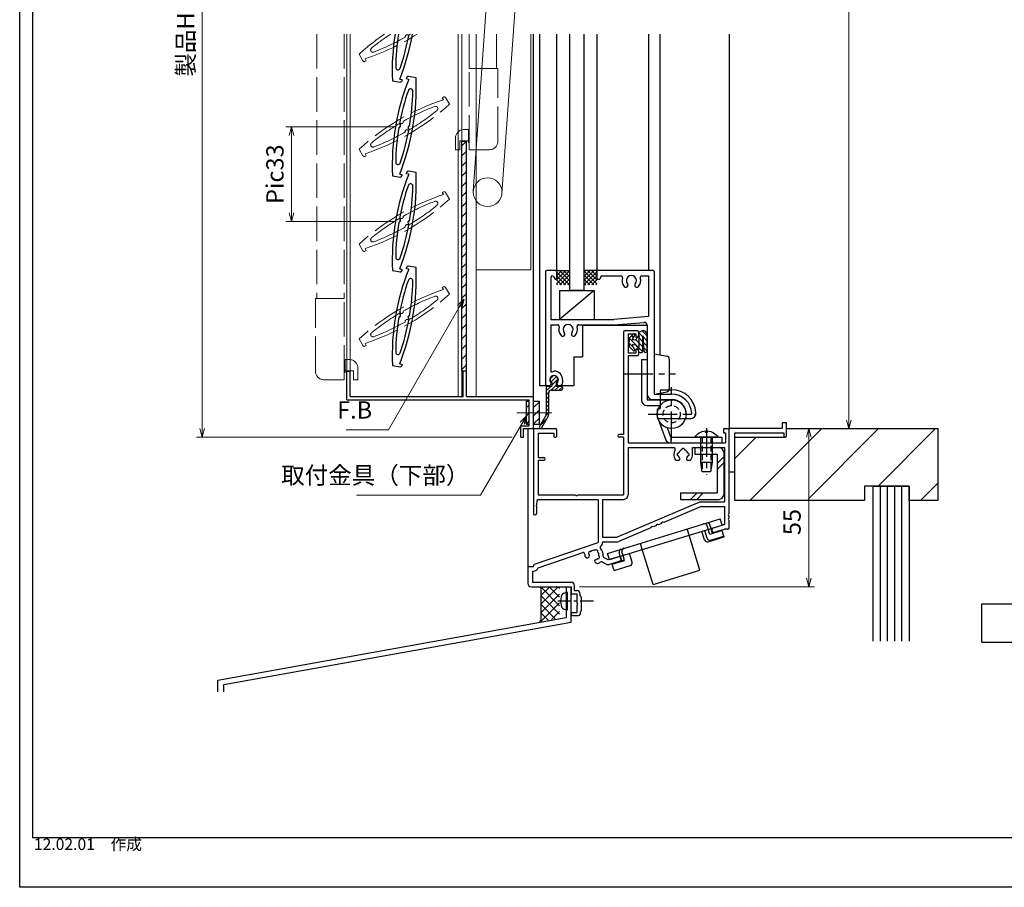
# Model space of a CAD drawing. Units: millimetres. Extents: x 26 to 839, y -5 to 567.
# Drawn here: x 36 to 378, y -5 to 296 of the extents above; entities that cross this region are included whole.
import ezdxf
from ezdxf.enums import TextEntityAlignment as Align

# ---------------------------------------------------------------- set-up
doc = ezdxf.new("R2010")
doc.units = ezdxf.units.MM
doc.header["$MEASUREMENT"] = 0
for name, pattern in [('ACAD_ISO02W100', [15, 12, -3]), ('ACAD_ISO04W100', [30, 24, -3, 0, -3]), ('CENTER', [2, 1.25, -0.25, 0.25, -0.25]), ('HIDDEN', [0.375, 0.25, -0.125])]:
    doc.linetypes.add(name, pattern=pattern)
doc.layers.get('0').update_dxf_attribs({"lineweight": 25})
doc.layers.get('Defpoints').update_dxf_attribs({"lineweight": 25})
for name, color, linetype, lineweight in [('003', 2, 'Continuous', 25), ('006', 4, 'ACAD_ISO04W100', 20), ('007', 4, 'ACAD_ISO02W100', 20), ('010', 4, 'Continuous', 20)]:
    doc.layers.add(name, color=color, linetype=linetype, lineweight=lineweight)
for name, color, linetype in [('_0-0_図枠', 7, 'Continuous'), ('D-BUHIN', 3, 'Continuous'), ('D-GLASS-SEAL', 3, 'Continuous'), ('D-MIKOMI', 3, 'Continuous'), ('GENTEN', 3, 'Continuous'), ('GLASS', 4, 'Continuous'), ('KATAZAI', 7, 'Continuous'), ('MIKOMI', 3, 'Continuous'), ('MIKOMI-AMI_N', 3, 'Continuous'), ('O-BUHIN-ANKER', 3, 'Continuous'), ('SNC02', 3, 'Continuous'), ('YSS_H11_K', 3, 'Continuous'), ('YSS_H19_K', 3, 'Continuous')]:
    doc.layers.add(name, color=color, linetype=linetype)
doc.styles.add('AT_VECTOR', font='romans.shx', dxfattribs={"bigfont": 'extfont.shx'})
doc.styles.add('DIM', font='romans.shx', dxfattribs={"width": 0.75, "bigfont": 'extfont.shx'})
doc.dimstyles.new('DIM', dxfattribs={"dimscale": 2, "dimtxt": 3, "dimasz": 1.5, "dimexe": 1, "dimexo": 1.5, "dimgap": 1, "dimtad": 1, "dimdsep": 46, "dimtxsty": 'DIM', "dimblk": 'OPEN30', "dimcen": 0, "dimclrd": 4, "dimclre": 4, "dimclrt": 7, "dimadec": 0, "dimazin": 0, "dimtfac": 1, "dimtmove": 0, "dimatfit": 3, "dimldrblk": 'OPEN30', "dimfxl": 0, "dimlwd": 20, "dimlwe": 20, "dimarcsym": 0})

# ---------------------------------------------------------------- blocks, each defined once
blk = doc.blocks.new('_Open30')
at = {"color": 0, "linetype": 'ByBlock', "lineweight": -2}
for p, q in [((-1, 0.27), (0, 0)), ((0, 0), (-1, -0.27)), ((0, 0), (-1, 0))]:
    blk.add_line(p, q, dxfattribs=at)
blk = doc.blocks.new('*D132')
at = {"layer": '003', "color": 4, "lineweight": 20}
for p, q in [((206.81, 451.61), (97.05, 451.61)), ((99.05, 448.61), (99.05, 154.17)), ((206.81, 151.17), (97.05, 151.17))]:
    blk.add_line(p, q, dxfattribs=at)
at = {"layer": 'Defpoints', "color": 0}
for p in [(209.81, 451.61), (99.05, 151.17), (209.81, 151.17)]:
    blk.add_point(p, dxfattribs=at)
at = {"layer": '003', "color": 4, "lineweight": 20, "xscale": 3, "yscale": 3, "zscale": 3}
for p, rotation in [((99.05, 451.61), 90), ((99.05, 151.17), 270)]:
    blk.add_blockref('_Open30', p, dxfattribs=dict(at, rotation=rotation))
at = {"layer": '003', "color": 7, "insert": (94.05, 301.39), "char_height": 6, "attachment_point": 5, "rotation": 90, "style": 'DIM'}
blk.add_mtext('製品H=SH-25', dxfattribs=at)
blk = doc.blocks.new('*D119')
at = {"color": 4, "lineweight": 20}
for p, q in [((166.31, 259.17), (128.1, 259.17)), ((130.1, 256.17), (130.1, 229.17)), ((166.31, 226.17), (128.1, 226.17))]:
    blk.add_line(p, q, dxfattribs=at)
at = {"layer": 'Defpoints', "color": 0}
for p in [(169.31, 259.17), (130.1, 226.17), (169.31, 226.17)]:
    blk.add_point(p, dxfattribs=at)
at = {"color": 4, "lineweight": 20, "xscale": 3, "yscale": 3, "zscale": 3}
for p, rotation in [((130.1, 259.17), 90), ((130.1, 226.17), 270)]:
    blk.add_blockref('_Open30', p, dxfattribs=dict(at, rotation=rotation))
at = {"color": 7, "insert": (125.1, 242.67), "char_height": 6, "attachment_point": 5, "rotation": 90, "style": 'DIM'}
blk.add_mtext('Pic33', dxfattribs=at)
blk = doc.blocks.new('SEAL14-B')
at = {"layer": 'D-GLASS-SEAL', "color": 3}
for p, q in [((-0.3, 0), (4.5, 0)), ((0.407107, 0), (0, -0.407107)), ((1.82132, 0), (0, -1.82132)), ((3.235534, 0), (0, -3.235534)), ((0.964466, 0), (4.5, -3.535534)), ((2.37868, 0), (4.5, -2.12132)), ((3.792893, 0), (4.5, -0.707107)), ((14.3, 0), (9.5, 0)), ((10.207107, 0), (9.5, -0.707107)), ((11.62132, 0), (9.5, -2.12132)), ((13.035534, 0), (9.5, -3.535534)), ((10.764466, 0), (14, -3.235534)), ((12.17868, 0), (14, -1.82132)), ((13.592893, 0), (14, -0.407107)), ((4.5, -0.149747), (0, -4.649747)), ((0, -0.449747), (4.5, -4.949747)), ((0, -1.863961), (3.136039, -5)), ((0, -3.278175), (1.721825, -5)), ((4.5, -1.563961), (1.063961, -5)), ((4.5, -2.978175), (2.478175, -5)), ((9.5, -0.149747), (14, -4.649747)), ((14, -0.449747), (9.5, -4.949747)), ((9.5, -1.563961), (12.936039, -5)), ((9.5, -2.978175), (11.521825, -5)), ((14, -1.863961), (10.863961, -5)), ((14, -3.278175), (12.278175, -5)), ((0, -4.692388), (0.307612, -5)), ((4.5, -4.392388), (3.892388, -5)), ((9.5, -4.392388), (10.107612, -5)), ((14, -4.692388), (13.692388, -5))]:
    blk.add_line(p, q, dxfattribs=at)
blk = doc.blocks.new('B520623-B')
at = {"layer": 'KATAZAI', "color": 7, "ltscale": 8}
for p, q in [((0, 49.5), (0, 10.5)), ((3.6, 50), (0.5, 50)), ((3.9, 49.7), (3.9, 47)), ((17.9, 49.7), (17.9, 47)), ((37.5, 50), (18.2, 50)), ((19.4, 48.1), (18.9, 47)), ((19.4, 48.1), (26.31, 48.1)), ((33.49, 48.1), (35.9, 48.1)), ((35.9, 48.1), (35.9, 34)), ((37.8, 49.7), (37.8, 7)), ((1.9, 47.6), (1.9, 33)), ((2.82, 47.88), (3.4, 47)), ((3.4, 47), (3.9, 47)), ((17.9, 47), (18.9, 47)), ((1.9, 33), (23.8, 33)), ((1.9, 31.1), (4.31, 31.1)), ((1.9, 31.1), (1.9, 15)), ((11.49, 31.1), (23.88, 31.1)), ((35.9, 34), (23.8, 33)), ((23.88, 31.1), (34.32, 31.96)), ((35.4, 30.97), (35.4, 7.1)), ((2.31, 14.72), (3, 15)), ((6, 12), (6, 11)), ((0.5, 10), (1.37, 10)), ((4.63, 10), (5, 10)), ((37.8, 7), (43.9, 7)), ((37.4, 5.1), (43.9, 5.1)), ((49.29, 0), (50.59, 0))]:
    blk.add_line(p, q, dxfattribs=at)
for centre, radius, start, end in [((0.5, 49.5), 0.5, 90, 180), ((2.4, 47.6), 0.5, 33.6482, 180), ((3.6, 49.7), 0.3, 0, 90), ((18.2, 49.7), 0.3, 90, 180), ((26.31, 47.6), 0.5, 342.9424, 90), ((29.9, 46.5), 1.75, 319.4642, 220.5358), ((33.49, 47.6), 0.5, 90, 197.0576), ((37.5, 49.7), 0.3, 0, 90), ((29.9, 46.5), 3.25, 162.9424, 220.5358), ((28, 44.88), 0.75, 220.5358, 40.5358), ((31.8, 44.88), 0.75, 139.4642, 319.4642), ((29.9, 46.5), 3.25, 319.4642, 17.0576), ((4.31, 30.6), 0.5, 342.9424, 90), ((7.9, 29.5), 1.75, 319.4642, 220.5358), ((11.49, 30.6), 0.5, 90, 197.0576), ((34.4, 30.97), 1, 0, 94.7245), ((7.9, 29.5), 3.25, 162.9424, 220.5358), ((6, 27.88), 0.75, 220.5358, 40.5358), ((9.8, 27.88), 0.75, 139.4642, 319.4642), ((7.9, 29.5), 3.25, 319.4642, 17.0576), ((2.2, 15), 0.3, 180, 292.0243), ((3, 12), 3, 0, 90), ((0.5, 10.5), 0.5, 180, 270), ((1.37, 10.63), 0.629, 270, 40.0782), ((3, 12), 1.5, 319.9218, 220.0782), ((4.63, 10.63), 0.629, 139.9218, 270), ((5, 11), 1, 270, 0), ((37.4, 7.1), 2, 180, 270), ((43.9, 0), 7, 2.5663, 90), ((43.9, 0), 5.1, 3.1847, 90), ((49.29, 0.3), 0.3, 183.1847, 270), ((50.59, 0.3), 0.3, 270, 2.5663)]:
    blk.add_arc(centre, radius, start, end, dxfattribs=at)
blk = doc.blocks.new('WS602-B1')
at = {"layer": 'D-BUHIN'}
for p, q in [((4.2, 3.7), (3.8, 3.4)), ((6.6, 2.24), (4.86, 3.98)), ((0, 0.15), (0, -0.15)), ((0.3, 0.15), (0, 0.15)), ((0.15, -0.15), (0, 0)), ((1.79, 2.91), (0.3, 1.4)), ((0.3, 1.4), (0.3, 0.15)), ((3.77, -2), (0.33, 1.43)), ((1.81, 1.73), (1.21, 2.33)), ((2.26, 2.56), (1.39, 0.97)), ((2.48, 0.93), (1.49, 0.82)), ((5.1, -1.56), (2.58, 0.95)), ((3.1, 1.7), (3.1, 1.63)), ((5.1, 0.2), (3.32, 1.99)), ((3.8, 2), (3.4, 2)), ((3.61, 2.9), (3.8, 2)), ((5.1, 1.97), (3.73, 3.34)), ((3.8, -2), (3.8, 2)), ((5.1, -3), (5.1, 2)), ((6.6, 0.47), (5.28, 1.79)), ((6.6, -2.9), (6.6, 2.5)), ((0.3, -0.15), (0, -0.15)), ((0.3, -0.15), (0.3, -1.4)), ((1.91, -1.91), (0.3, -0.3)), ((1.79, -2.91), (0.3, -1.4)), ((2.26, -2.56), (1.39, -0.97)), ((2.48, -0.93), (1.49, -0.82)), ((3.1, -1.7), (3.1, -1.63)), ((3.8, -2), (3.4, -2)), ((3.61, -2.9), (3.8, -2)), ((5.03, -3.26), (3.79, -2.03)), ((6.6, -1.3), (5.34, -0.04)), ((6.58, -3.05), (5.41, -1.87)), ((4.1, -3.5), (4.6, -3.5))]:
    blk.add_line(p, q, dxfattribs=at)
blk.add_lwpolyline([(5.4, -2.9, 0.020948), (5.44, -2.46, 0.030435), (5.43, -2.15), (5.4, -1.78, -0.00655), (5.39, -1.4, 0.00604), (5.38, -1.03), (5.35, -0.33), (5.33, 0.36), (5.31, 1.35), (5.27, 2, 0.015771), (5.27, 2.05, 0.004302), (5.24, 2.22)], format="xyb", dxfattribs=at)
for centre, radius, start, end in [((5.1, 2.5), 1.5, 0, 126.8703), ((1.48, 0.92), 0.1, 151.2549, 276.3402), ((2, 2.7), 0.3, 331.2549, 135.4637), ((2.4, 1.63), 0.7, 276.3402, 0), ((3.4, 1.7), 0.3, 90, 180), ((4.1, 3), 0.5, 126.8703, 192.027), ((5.58, 1.85), 0.5, 131.9217, 162), ((1.48, -0.92), 0.1, 83.6598, 208.7451), ((2, -2.7), 0.3, 224.5363, 28.7451), ((2.4, -1.63), 0.7, 0, 83.6598), ((3.4, -1.7), 0.3, 180, 270), ((4.1, -3), 0.5, 168.0848, 270), ((4.6, -3), 0.5, 270, 0), ((6, -2.9), 0.6, 167.3116, 0)]:
    blk.add_arc(centre, radius, start, end, dxfattribs=at)
blk = doc.blocks.new('SP319-T')
at = {"layer": 'SNC02'}
for p, q in [((0, 9.99999), (-11.999988, 0)), ((-11.999988, 9.99999), (0, 9.99999)), ((-11.999988, 9.99999), (-11.999988, 0)), ((0, 9.99999), (0, 0))]:
    blk.add_line(p, q, dxfattribs=at)
at = {"layer": 'SNC02', "ltscale": 8}
blk.add_line((-11.999988, 0), (0, 0), dxfattribs=at)
blk = doc.blocks.new('H141a-T')
at = {"layer": 'D-BUHIN', "color": 3, "ltscale": 8}
for p, q in [((-10.5, 19), (-8.5, 19)), ((-10.5, 19), (-10.5, 5)), ((-8.5, 19), (-8.5, 5)), ((-8.5, 5), (0, 5)), ((-8.5, 3), (-4, 3)), ((-4.7, -1.7), (-2.18, -8.68)), ((-0.3, -8), (-1.46, -4.78)), ((-0.3, -8), (17.5, -8)), ((-0.3, -8), (-0.3, -10)), ((-0.3, -10), (17.5, -10)), ((17.5, -8), (17.5, -10))]:
    blk.add_line(p, q, dxfattribs=at)
at = {"layer": 'D-BUHIN', "color": 3, "linetype": 'CENTER', "ltscale": 8}
for p, q in [((0, -9.09), (0, 9.37)), ((-8.11, 0), (8, 0))]:
    blk.add_line(p, q, dxfattribs=at)
at = {"layer": 'D-BUHIN', "color": 3, "ltscale": 8}
blk.add_circle((0, 0), 5, dxfattribs=at)
at = {"layer": 'D-BUHIN', "color": 3, "linetype": 'HIDDEN', "ltscale": 8}
blk.add_circle((0, 0), 3, dxfattribs=at)
at = {"layer": 'D-BUHIN', "color": 3, "ltscale": 8}
for centre, start in [((-8.5, 5), 180), ((-0.3, -8), 199.8604)]:
    blk.add_arc(centre, 2, start, 270, dxfattribs=at)
blk = doc.blocks.new('Bp1319-02T')
at = {"layer": 'D-BUHIN', "ltscale": 8}
for p, q in [((5, 18), (13.4, 18)), ((5, 18), (5, 15.7)), ((5, 15.7), (12.7, 15.7)), ((12.7, 15.7), (12.7, 2.3)), ((15, 14.82), (12.7, 12.52)), ((15, 16.4), (15, 1.6)), ((15, 12.7), (12.7, 10.4)), ((0, 2.3), (12.7, 2.3)), ((0, 2.3), (0, 0)), ((0, 0), (13.4, 0)), ((5.8, 2.3), (3.5, 0)), ((7.92, 2.3), (5.62, 0))]:
    blk.add_line(p, q, dxfattribs=at)
for centre, start, end in [((13.4, 16.4), 0, 90), ((13.4, 1.6), 270, 0)]:
    blk.add_arc(centre, 1.6, start, end, dxfattribs=at)
blk = doc.blocks.new('3TB4X12-B')
at = {"layer": 'D-BUHIN', "linetype": 'HIDDEN', "ltscale": 8}
for p, q in [((-1.5, 0), (-1.5, -11.68)), ((1.5, 0), (1.5, -11.68))]:
    blk.add_line(p, q, dxfattribs=at)
at = {"layer": 'D-BUHIN', "linetype": 'CENTER', "ltscale": 8}
blk.add_line((0, 3.2), (0, -13), dxfattribs=at)
at = {"layer": 'D-BUHIN', "linetype": 'Continuous', "ltscale": 8}
blk.add_line((2, -8.8), (-2, -8.8), dxfattribs=at)
blk.add_lwpolyline([(-0.4, 1.74), (0.4, 1.74), (0.4, 2.18, -0.232109), (4.05, 0), (-4.05, 0, -0.232109), (-0.4, 2.18)], format="xyb", close=True, dxfattribs=at)
blk.add_lwpolyline([(2, 0), (2, -8.8), (1.45, -12), (-1.45, -12), (-2, -8.8), (-2, 0)], dxfattribs=at)
blk = doc.blocks.new('C1109-T')
at = {"layer": 'D-BUHIN', "color": 3, "ltscale": 8}
for p, q in [((0, 14), (4.49, 13.15)), ((5.3, 12.17), (5.3, 1.83)), ((0, 0), (4.49, 0.85))]:
    blk.add_line(p, q, dxfattribs=at)
for centre, start, end in [((4.3, 12.17), 0, 79.3151), ((4.3, 1.83), 280.6849, 0)]:
    blk.add_arc(centre, 1, start, end, dxfattribs=at)
blk = doc.blocks.new('WS603-B')
at = {"layer": 'D-BUHIN', "ltscale": 8}
for p, q in [((-1.33, 0.21), (-0.21, 1.33)), ((-1.02, -0.89), (0.89, 1.02)), ((-0.75, -2.04), (1.35, 0.06)), ((-2.7, -3.99), (-1.01, -2.3)), ((-2.7, -2.8), (-2.7, -12.03)), ((-2.2, -2.3), (-0.75, -2.3)), ((-1.13, -3.83), (0.75, -1.95)), ((-0.75, -1.12), (-0.75, -2.3)), ((0.31, -3.8), (1.81, -2.3)), ((0.75, -1.12), (0.75, -2.3)), ((0.75, -2.3), (2.5, -2.3)), ((1.73, -3.8), (2.95, -2.58)), ((3, -2.8), (3, -3.3)), ((-2.7, -5.4), (-1.87, -4.57)), ((-2.7, -6.81), (-1.9, -6.01)), ((-1.9, -4.8), (-1.9, -12.25)), ((-0.9, -3.8), (2.5, -3.8)), ((-2.7, -8.23), (-1.9, -7.43)), ((-2.7, -9.64), (-1.9, -8.84)), ((-2.7, -11.06), (-1.9, -10.26)), ((-2.83, -12.53), (-5.04, -16.4)), ((-2.03, -12.74), (-4.35, -16.8)), ((-2.93, -12.7), (-1.9, -11.67)), ((-4.81, -16), (-2.66, -13.85))]:
    blk.add_line(p, q, dxfattribs=at)
for centre, radius, start, end in [((0, 0), 1.35, 303.749, 236.251), ((-2.2, -2.8), 0.5, 90, 180), ((2.5, -2.8), 0.5, 0, 90), ((2.5, -3.3), 0.5, 270, 0), ((-0.9, -4.8), 1, 90, 180), ((-3.7, -12.03), 1, 330.2551, 0), ((-2.9, -12.25), 1, 330.2551, 0), ((-4.7, -16.6), 0.4, 150.2551, 330.2551)]:
    blk.add_arc(centre, radius, start, end, dxfattribs=at)
blk = doc.blocks.new('CY2573-TB')
at = {"layer": 'D-BUHIN', "ltscale": 8}
for p, q in [((0, 9.5), (0, 3.5)), ((0.5, 10), (4, 10)), ((-0.5, 3.5), (0, 3.5)), ((-1, 3), (-1, 0.5)), ((-0.5, 0), (10.48, 0))]:
    blk.add_line(p, q, dxfattribs=at)
for centre, radius, start, end in [((0.5, 9.5), 0.5, 90, 180), ((4, 1.5), 8.5, 4.4117, 90), ((-0.5, 3), 0.5, 90, 180), ((-0.5, 0.5), 0.5, 180, 270), ((10.48, 2), 2, 270, 4.4117)]:
    blk.add_arc(centre, radius, start, end, dxfattribs=at)
blk = doc.blocks.new('GW0233T_AN-351')
at = {"layer": 'O-BUHIN-ANKER', "color": 3, "ltscale": 8}
for p, q in [((-19.6, -5.99), (19.6, 5.99)), ((-18.93, -8.19), (20.28, 3.79)), ((16.02, 0.61), (15.12, 3.58)), ((16.45, 2.62), (16.07, 3.87)), ((20.28, 3.79), (19.6, 5.99)), ((8.8, 0.29), (8.13, 2.49)), ((12.51, -11.86), (8.8, 0.29)), ((14.19, -1.31), (13.28, 1.66)), ((15.06, -0.73), (14.24, 1.95)), ((20.32, 1.93), (16.02, 0.61)), ((16.31, -1.39), (20.91, 0.01)), ((16.89, 1.19), (16.45, 2.62)), ((16.89, 1.19), (20.24, 2.21)), ((20.91, 0.01), (20.24, 2.21)), ((20.91, 0.01), (21, -0.27)), ((-7.46, -4.68), (-8.13, -2.49)), ((15.44, -1.97), (21, -0.27)), ((-18.93, -8.19), (-19.6, -5.99)), ((-15.11, -7.02), (-15.49, -5.78)), ((-14.15, -6.73), (-14.53, -5.49)), ((-13.62, -8.45), (-14.15, -6.73)), ((-11.04, -9.02), (-11.95, -6.06)), ((-3.74, -16.83), (-7.46, -4.68)), ((-18.02, -9.48), (-14.67, -8.46)), ((-17.93, -9.77), (-18.02, -9.48)), ((-17.93, -9.77), (-13.62, -8.45)), ((-17.25, -11.97), (-17.93, -9.77)), ((-17.25, -11.97), (-11.71, -10.27)), ((-14.67, -8.46), (-15.11, -7.02)), ((-14.67, -8.46), (-13.62, -8.45)), ((-3.74, -16.83), (12.51, -11.86))]:
    blk.add_line(p, q, dxfattribs=at)
for centre, start, end in [((14.16, 3.28), 17, 107.0791), ((15.12, 3.58), 17.0001, 107), ((15.15, -1.02), 197, 287), ((16.02, -0.44), 197, 287), ((-14.53, -5.49), 106.9059, 197), ((-13.57, -5.2), 106.9999, 197.0001), ((-12, -9.32), 287, 17)]:
    blk.add_arc(centre, 1, start, end, dxfattribs=at)
blk = doc.blocks.new('GW0233T_BA20209')
at = {"layer": 'KATAZAI', "color": 7, "ltscale": 8}
for p, q in [((33.58, 98.82), (33.58, 63.12)), ((38.48, 99.12), (33.88, 99.12)), ((35.18, 98.12), (35.18, 91.52)), ((35.18, 98.12), (37.78, 98.12)), ((37.78, 98.12), (37.78, 97.12)), ((38.31, 96.93), (38.69, 97.31)), ((38.78, 98.82), (38.78, 97.52)), ((37.78, 92.52), (37.78, 91.52)), ((38.31, 92.71), (38.69, 92.33)), ((35.18, 91.52), (37.78, 91.52)), ((35.18, 90.52), (38.48, 90.52)), ((35.18, 90.52), (35.18, 60.12)), ((38.78, 92.12), (38.78, 90.82)), ((2.58, 65.12), (9.98, 65.12)), ((68.58, 65.12), (69.98, 65.12)), ((2.28, 64.82), (2.28, 35.42)), ((3.88, 63.52), (3.88, 55.12)), ((3.88, 63.52), (9.28, 63.52)), ((9.28, 63.52), (9.28, 62.42)), ((9.58, 62.12), (9.98, 62.12)), ((10.28, 64.82), (10.28, 62.42)), ((33.58, 63.12), (32.08, 63.12)), ((33.58, 62.12), (32.08, 62.12)), ((33.58, 62.12), (33.58, 42.12)), ((68.28, 64.82), (68.28, 63.92)), ((68.58, 63.62), (68.98, 63.62)), ((68.98, 63.62), (68.98, 60.12)), ((70.28, 35.58), (70.28, 64.82)), ((35.18, 60.12), (68.98, 60.12)), ((35.18, 58.52), (35.18, 42.12)), ((35.18, 58.52), (51.04, 58.52)), ((57.53, 58.52), (68.68, 58.52)), ((57.53, 56.12), (57.53, 58.52)), ((68.68, 58.52), (68.68, 39.62)), ((3.88, 55.12), (5.78, 55.12)), ((3.88, 54.12), (3.88, 42.12)), ((3.88, 54.12), (5.78, 54.12)), ((51.87, 54.12), (52.59, 54.12)), ((55.96, 54.12), (56.69, 54.12)), ((3.88, 42.12), (16.82, 42.12)), ((17.74, 42.12), (33.58, 42.12)), ((3.28, 38.12), (3.58, 40.52)), ((3.28, 38.12), (3.28, 35.62)), ((3.58, 40.52), (24.68, 40.52)), ((24.68, 40.52), (24.68, 25.52)), ((26.28, 40.52), (26.28, 27.32)), ((26.28, 40.52), (33.58, 40.52)), ((59.98, 39.49), (31.28, 27.32)), ((60.6, 38.02), (47.54, 32.48)), ((60.6, 39.62), (68.68, 39.62)), ((60.6, 38.02), (68.68, 38.02)), ((68.68, 38.02), (68.68, 31.72)), ((2.58, 35.12), (2.78, 35.12)), ((70.28, 34.08), (70.28, 34.66)), ((44.86, 31.34), (43.86, 30.92)), ((46.7, 32.12), (45.7, 31.7)), ((64.84, 30.62), (68.21, 31.65)), ((70.28, 30.62), (70.28, 33.16)), ((43.01, 30.56), (31.9, 25.85)), ((65.31, 29.09), (68.68, 30.12)), ((69.78, 30.12), (68.68, 30.12)), ((2.61, 17.93), (24.68, 25.52)), ((26.28, 27.32), (31.28, 27.32)), ((26.28, 25.72), (31.28, 25.72)), ((26.28, 25.72), (26.28, 25.52)), ((3.88, 16.67), (19.39, 22.01)), ((20.19, 20.59), (20.82, 20.23)), ((2.28, 17.12), (2.28, 17.45)), ((23.73, 18.55), (24.37, 18.18)), ((27.49, 18.02), (26.04, 18.79)), ((28.24, 19.43), (26.76, 20.22)), ((31.76, 20.51), (28.24, 19.43)), ((32.22, 18.98), (28.71, 17.9)), ((0.28, 16.82), (0.28, 11.32)), ((0.58, 17.12), (2.28, 17.12)), ((1.88, 15.52), (2.34, 15.52)), ((1.88, 15.52), (1.88, 11.72)), ((1.88, 11.72), (15.28, 11.72)), ((16.48, 8.82), (16.48, 10.52)), ((1.48, 10.12), (15.28, 10.12)), ((15.28, 10.12), (15.28, 7.92)), ((15.58, 7.62), (17.28, 7.62)), ((16.48, 8.82), (17.28, 8.82)), ((17.28, 7.62), (17.28, 4.58)), ((18.48, 6.92), (18.48, 7.62)), ((18.48, 6.92), (18.69, 6.71)), ((17.28, 3.66), (17.28, 1.12)), ((18.78, 6.5), (18.78, 1.74)), ((15.78, 1.12), (17.28, 1.12)), ((15.78, 0.12), (17.98, 0.12)), ((18.48, 1.32), (18.69, 1.53)), ((18.48, 1.32), (18.48, 0.62))]:
    blk.add_line(p, q, dxfattribs=at)
for centre, radius, start, end in [((33.88, 98.82), 0.3, 90, 180), ((38.08, 97.12), 0.3, 180, 321.2767), ((38.48, 98.82), 0.3, 0, 90), ((38.48, 97.52), 0.3, 315, 0), ((38.08, 92.52), 0.3, 38.8644, 180), ((38.48, 90.82), 0.3, 270, 0), ((38.48, 92.12), 0.3, 0, 45), ((2.58, 64.82), 0.3, 90, 180), ((9.98, 64.82), 0.3, 0, 90), ((68.58, 64.82), 0.3, 90, 180), ((69.98, 64.82), 0.3, 0, 90), ((9.58, 62.42), 0.3, 180, 270), ((9.98, 62.42), 0.3, 270, 0), ((32.08, 62.62), 0.5, 90, 270), ((68.58, 63.92), 0.3, 180, 270), ((51.04, 58.02), 0.5, 329.5579, 90), ((5.78, 54.62), 0.5, 270, 90), ((54.28, 56.12), 3.25, 149.5579, 215.1887), ((54.28, 56.12), 2.05, 173.9878, 186.0122), ((52.54, 56.3), 0.3, 93.7756, 173.9878), ((52.54, 55.94), 0.3, 186.0122, 266.2244), ((52.5, 56.8), 0.2, 273.7756, 338.9577), ((52.5, 55.44), 0.2, 21.0423, 86.2244), ((52.59, 54.65), 0.533, 270, 41.0926), ((54.28, 56.12), 1.7, 111.0423, 158.9577), ((54.28, 56.12), 1.7, 201.0423, 221.0926), ((53.6, 57.89), 0.2, 291.0423, 356.2244), ((54.09, 57.86), 0.3, 96.0122, 176.2244), ((54.28, 56.12), 2.05, 83.9878, 96.0122), ((54.46, 57.86), 0.3, 3.7756, 83.9878), ((54.96, 57.89), 0.2, 183.7756, 248.9577), ((54.28, 56.12), 1.7, 21.0423, 68.9577), ((55.96, 54.65), 0.533, 138.9074, 270), ((54.28, 56.12), 1.7, 318.9074, 338.9577), ((56.05, 56.8), 0.2, 201.0423, 266.2244), ((56.05, 55.44), 0.2, 93.7756, 158.9577), ((56.02, 56.3), 0.3, 6.0122, 86.2244), ((56.02, 55.94), 0.3, 273.7756, 353.9878), ((54.28, 56.12), 2.05, 353.9878, 6.0122), ((54.28, 56.12), 3.25, 324.8113, 0), ((51.87, 54.42), 0.3, 215.1887, 270), ((56.69, 54.42), 0.3, 270, 324.8113), ((17.28, 42.32), 0.5, 203.5782, 336.4218), ((33.58, 42.12), 1.6, 270, 0), ((60.6, 38.02), 1.6, 90, 112.9836), ((2.58, 35.42), 0.3, 180, 270), ((2.78, 35.62), 0.5, 270, 0), ((70.48, 35.12), 0.5, 113.5782, 246.4218), ((43.51, 30.56), 0.5, 46.5618, 179.4055), ((45.36, 31.34), 0.5, 46.5618, 179.4055), ((47.2, 32.12), 0.5, 46.5618, 179.4055), ((68.68, 30.12), 1.6, 90, 107), ((70.48, 33.62), 0.5, 113.5782, 246.4218), ((65.08, 29.86), 0.8, 107, 287), ((69.78, 30.62), 0.5, 270, 0), ((25.9, 23.81), 0.502, 125.4802, 229.98), ((24.68, 25.52), 1.6, 305.3626, 0), ((31.28, 27.32), 1.6, 270, 292.9836), ((19.55, 21.53), 0.5, 353.6613, 108.9963), ((23.28, 21.12), 3.25, 173.6613, 185.1887), ((20.34, 20.85), 0.3, 185.1887, 240), ((21.09, 20.69), 0.533, 240, 11.0926), ((21.68, 21.83), 0.3, 156.0122, 236.2244), ((23.28, 21.12), 2.05, 143.9878, 156.0122), ((21.4, 21.42), 0.2, 351.0423, 56.2244), ((23.28, 21.12), 1.7, 171.0423, 191.0926), ((21.86, 22.15), 0.3, 63.7756, 143.9878), ((22.08, 22.6), 0.2, 243.7756, 308.9577), ((23.28, 21.12), 1.7, 81.0423, 128.9577), ((23.57, 23), 0.2, 261.0423, 326.2244), ((23.99, 22.72), 0.3, 66.0122, 146.2244), ((23.28, 21.12), 2.05, 53.9878, 66.0122), ((24.31, 22.54), 0.3, 333.7756, 53.9878), ((24.75, 22.32), 0.2, 153.7756, 218.9577), ((23.28, 21.12), 1.7, 351.0423, 38.9577), ((25.15, 20.82), 0.2, 171.0423, 236.2244), ((24.88, 20.41), 0.3, 336.0122, 56.2244), ((23.28, 21.12), 3.25, 352.9407, 45.0885), ((27, 20.66), 0.5, 172.9407, 242), ((2.78, 17.45), 0.5, 109, 180), ((24, 19.01), 0.533, 108.9074, 240), ((23.28, 21.12), 1.7, 288.9074, 308.9577), ((24.47, 19.64), 0.2, 63.7756, 128.9577), ((24.52, 18.44), 0.3, 240, 294.8113), ((24.69, 20.09), 0.3, 243.7756, 323.9878), ((23.28, 21.12), 3.25, 294.8113, 312.3708), ((23.28, 21.12), 2.05, 323.9878, 336.0122), ((25.8, 18.35), 0.5, 62, 132.3708), ((28.24, 19.43), 1.6, 242, 287), ((31.99, 19.74), 0.8, 287, 107), ((0.58, 16.82), 0.3, 90, 180), ((2.34, 17.12), 1.6, 270, 343.5656), ((1.48, 11.32), 1.2, 180, 270), ((15.28, 10.52), 1.2, 360, 90), ((15.58, 7.92), 0.3, 180, 270), ((17.28, 7.62), 1.2, 0, 90), ((17.08, 4.12), 0.5, 293.5782, 66.4218), ((18.48, 6.5), 0.3, 360, 45), ((15.78, 0.62), 0.5, 90, 270), ((17.98, 0.62), 0.5, 270, 360), ((18.48, 1.74), 0.3, 315, 360)]:
    blk.add_arc(centre, radius, start, end, dxfattribs=at)
blk = doc.blocks.new('MARU_K')
at = {"color": 130}
blk.add_line((-3, 0), (3, 0), dxfattribs=at)
at = {"color": 1, "linetype": 'Continuous'}
for p, q in [((0, -1.16), (0, 3.4)), ((0, -3.36), (0, -2.16)), ((0, -9), (0, -4.36))]:
    blk.add_line(p, q, dxfattribs=at)
at = {"color": 130}
for centre, radius, start, end in [((0, 0), 3, 150.8403, 180), ((-1.22, 0.68), 1.6, 101.0127, 150.8403), ((0, -5.6), 8, 78.9873, 101.0127), ((1.22, 0.68), 1.6, 29.1597, 78.9873), ((0, 0), 3, 0, 29.1597)]:
    blk.add_arc(centre, radius, start, end, dxfattribs=at)
blk = doc.blocks.new('*D126')
at = {"layer": '003', "color": 4, "lineweight": 20}
for p, q in [((285.01, 479.61), (325.97, 479.61)), ((323.97, 476.61), (323.97, 157.17)), ((303.81, 154.17), (325.97, 154.17))]:
    blk.add_line(p, q, dxfattribs=at)
at = {"layer": 'Defpoints', "color": 0}
for p in [(282.01, 479.61), (300.81, 154.17), (323.97, 154.17)]:
    blk.add_point(p, dxfattribs=at)
at = {"layer": '003', "color": 4, "lineweight": 20, "xscale": 3, "yscale": 3, "zscale": 3}
for p, rotation in [((323.97, 479.61), 90), ((323.97, 154.17), 270)]:
    blk.add_blockref('_Open30', p, dxfattribs=dict(at, rotation=rotation))
at = {"layer": '003', "color": 7, "insert": (318.97, 316.89), "char_height": 6, "attachment_point": 5, "rotation": 90, "style": 'DIM'}
blk.add_mtext('SH', dxfattribs=at)
blk = doc.blocks.new('*D127')
at = {"layer": '003', "color": 4, "lineweight": 20}
for p, q in [((303.81, 154.17), (311.97, 154.17)), ((309.97, 151.17), (309.97, 102.17)), ((230.31, 99.17), (311.97, 99.17))]:
    blk.add_line(p, q, dxfattribs=at)
at = {"layer": 'Defpoints', "color": 0}
for p in [(300.81, 154.17), (227.31, 99.17), (309.97, 99.17)]:
    blk.add_point(p, dxfattribs=at)
at = {"layer": '003', "color": 4, "lineweight": 20, "xscale": 3, "yscale": 3, "zscale": 3}
for p, rotation in [((309.97, 154.17), 90), ((309.97, 99.17), 270)]:
    blk.add_blockref('_Open30', p, dxfattribs=dict(at, rotation=rotation))
at = {"layer": '003', "color": 7, "insert": (304.97, 121.67), "char_height": 6, "attachment_point": 5, "rotation": 90, "style": 'DIM'}
blk.add_mtext('55', dxfattribs=at)

msp = doc.modelspace()

# ---------------------------------------------------------------- linework, layer by layer
at = {"color": 0, "linetype": 'ByBlock'}
for p, q in [((300.805, 154.172), (282.305, 154.172)), ((302.305, 156.172), (300.805, 156.172)), ((300.805, 156.172), (300.805, 154.172)), ((302.305, 151.672), (302.305, 156.172)), ((284.305, 152.672), (301.305, 152.672)), ((301.305, 152.672), (301.305, 151.672)), ((282.305, 139.172), (284.305, 139.172))]:
    msp.add_line(p, q, dxfattribs=at)
at = {"color": 7}
for p, q in [((225.655, 99.173), (225.655, 88.523)), ((227.305, 86.84), (227.305, 99.173))]:
    msp.add_line(p, q, dxfattribs=at)
for p, q in [((104.515, 66.723), (225.655, 88.523)), ((106.515, 65.153), (227.305, 86.84)), ((104.515, 62.583), (104.515, 66.723)), ((106.515, 62.583), (106.515, 65.153))]:
    msp.add_line(p, q)
at = {"color": 0, "linetype": 'ByBlock'}
msp.add_arc((301.805, 151.672), 0.5, 180, 0, dxfattribs=at)
at = {"layer": '003'}
for p, q in [((214.305, 165.373), (214.305, 291.39)), ((165.184, 275.124), (167.842, 274.655)), ((167.732, 275.69), (168.508, 275.553)), ((168.508, 275.553), (168.421, 275.061)), ((170.102, 275.781), (170.189, 276.273)), ((170.878, 275.644), (170.102, 275.781)), ((173.426, 276.21), (170.768, 276.679)), ((170.102, 242.781), (170.189, 243.273)), ((173.426, 243.21), (170.768, 243.679)), ((165.184, 242.124), (167.842, 241.655)), ((167.732, 242.69), (168.508, 242.553)), ((168.508, 242.553), (168.421, 242.061)), ((170.878, 242.644), (170.102, 242.781)), ((165.184, 209.124), (167.842, 208.655)), ((167.732, 209.69), (168.508, 209.553)), ((168.508, 209.553), (168.421, 209.061)), ((170.102, 209.781), (170.189, 210.273)), ((170.878, 209.644), (170.102, 209.781)), ((173.426, 210.21), (170.768, 210.679)), ((165.184, 176.124), (167.842, 175.655)), ((167.732, 176.69), (168.508, 176.553)), ((168.508, 176.553), (168.421, 176.061)), ((149.305, 164.173), (149.305, 174.173)), ((149.305, 174.173), (150.505, 174.173)), ((150.505, 165.373), (150.505, 174.173)), ((189.805, 165.373), (189.805, 174.173)), ((191.005, 174.173), (189.805, 174.173)), ((191.005, 165.373), (191.005, 174.173)), ((150.505, 165.373), (189.805, 165.373)), ((191.005, 165.373), (214.305, 165.373)), ((214.305, 154.173), (214.305, 165.373)), ((149.305, 164.173), (212.805, 164.173)), ((211.805, 155.667), (211.805, 163.667)), ((211.805, 163.667), (212.805, 163.667)), ((212.805, 162.481), (211.805, 161.481)), ((212.805, 155.173), (212.805, 164.173)), ((214.305, 163.667), (216.305, 163.667)), ((216.305, 163.481), (214.305, 161.481)), ((216.305, 155.667), (216.305, 163.667)), ((212.805, 159.652), (211.805, 158.652)), ((216.305, 160.652), (214.305, 158.652)), ((216.305, 157.824), (214.305, 155.824)), ((209.805, 151.173), (209.805, 155.173)), ((209.805, 155.173), (212.805, 155.173)), ((210.805, 151.173), (210.805, 154.173)), ((210.805, 154.173), (214.305, 154.173)), ((212.805, 156.824), (211.805, 155.824)), ((211.805, 155.667), (212.805, 155.667)), ((214.305, 155.667), (216.305, 155.667)), ((209.805, 151.173), (210.805, 151.173)), ((370.239, 93.199), (450.239, 93.199)), ((370.239, 79.866), (370.239, 93.199)), ((370.239, 79.866), (450.239, 79.866))]:
    msp.add_line(p, q, dxfattribs=at)
msp.add_lwpolyline([(190.805, 174.173), (189.305, 174.173), (189.305, 254.173), (190.805, 254.173)], close=True, dxfattribs=at)
for centre, radius, start, end in [((246.613, 278.536), 81.5, 170.9256, 182.39933), ((246.613, 278.536), 80.3, 170.78882, 179.09725), ((91.998, 305.798), 81.5, 338.3195, 349.81683), ((91.998, 305.798), 80.3, 340.90275, 349.57188), ((167.122, 279.788), 0.8, 179.09725, 340.90275), ((246.613, 245.536), 81.5, 158.3195, 182.39933), ((91.998, 272.798), 81.5, 338.3195, 2.39933), ((167.929, 275.147), 0.5, 260, 350), ((170.681, 276.187), 0.5, 80, 170), ((246.613, 245.536), 80.3, 160.90275, 169.57188), ((171.488, 271.546), 0.8, 359.09725, 160.90275), ((91.998, 272.798), 80.3, 350.42812, 359.09725), ((246.613, 245.536), 80.3, 170.42812, 179.09725), ((167.424, 259.499), 0.611, 270.64198, 69.35802), ((91.998, 272.798), 80.3, 340.90275, 349.57188), ((171.187, 258.835), 0.611, 90.64198, 249.35802), ((167.122, 246.788), 0.8, 179.09725, 340.90275), ((91.998, 239.798), 81.5, 338.3195, 2.39933), ((170.681, 243.187), 0.5, 80, 170), ((246.613, 212.536), 81.5, 158.3195, 182.39933), ((167.929, 242.147), 0.5, 260, 350), ((246.613, 212.536), 80.3, 160.90275, 169.57188), ((171.488, 238.546), 0.8, 359.09725, 160.90275), ((91.998, 239.798), 80.3, 350.42812, 359.09725), ((167.424, 226.499), 0.611, 270.64198, 69.35802), ((171.187, 225.835), 0.611, 90.64198, 249.35802), ((246.613, 212.536), 80.3, 170.42812, 179.09725), ((91.998, 239.798), 80.3, 340.90275, 349.57188), ((167.122, 213.788), 0.8, 179.09725, 340.90275), ((246.613, 179.536), 81.5, 158.3195, 182.39933), ((91.998, 206.798), 81.5, 338.3195, 2.39933), ((167.929, 209.147), 0.5, 260, 350), ((170.681, 210.187), 0.5, 80, 170), ((246.613, 179.536), 80.3, 160.90275, 169.57188), ((171.488, 205.546), 0.8, 359.09725, 160.90275), ((91.998, 206.798), 80.3, 350.42812, 359.09725), ((246.613, 179.536), 80.3, 170.42812, 179.09725), ((167.424, 193.499), 0.611, 270.64198, 69.35802), ((91.998, 206.798), 80.3, 340.90275, 349.57188), ((171.187, 192.835), 0.611, 90.64198, 249.35802), ((167.122, 180.788), 0.8, 179.09725, 340.90275), ((167.929, 176.147), 0.5, 260, 350)]:
    msp.add_arc(centre, radius, start, end, dxfattribs=at)
at = {"layer": '006'}
msp.add_line((208.515, 159.667), (220.584, 159.667), dxfattribs=at)
at = {"layer": '007'}
for p, q in [((138.905, 291.39), (138.905, 199.473)), ((148.405, 291.39), (148.405, 199.473)), ((191.905, 291.39), (191.905, 279.473)), ((201.405, 291.39), (201.405, 279.473)), ((153.6, 284.369), (154.95, 282.031)), ((156.066, 282.098), (155.633, 281.848)), ((155.672, 282.781), (156.066, 282.098)), ((191.905, 251.173), (191.905, 279.473)), ((201.905, 279.473), (191.905, 279.473)), ((201.905, 254.173), (201.905, 279.473)), ((182.545, 269.236), (182.978, 269.486)), ((182.938, 268.554), (182.545, 269.236)), ((185.01, 266.965), (183.661, 269.303)), ((191.605, 258.173), (190.105, 258.173)), ((191.605, 253.673), (191.605, 258.173)), ((191.905, 257.173), (191.605, 257.173)), ((187.105, 251.173), (187.105, 255.173)), ((191.605, 254.273), (188.605, 254.273)), ((188.605, 251.173), (188.605, 254.273)), ((191.905, 253.673), (191.605, 253.673)), ((153.6, 251.369), (154.95, 249.031)), ((188.605, 251.173), (187.105, 251.173)), ((198.905, 251.173), (191.905, 251.173)), ((156.066, 249.098), (155.633, 248.848)), ((155.672, 249.781), (156.066, 249.098)), ((182.545, 236.236), (182.978, 236.486)), ((185.01, 233.965), (183.661, 236.303)), ((182.938, 235.554), (182.545, 236.236)), ((153.6, 218.369), (154.95, 216.031)), ((156.066, 216.098), (155.633, 215.848)), ((155.672, 216.781), (156.066, 216.098)), ((182.545, 203.236), (182.978, 203.486)), ((182.938, 202.554), (182.545, 203.236)), ((185.01, 200.965), (183.661, 203.303)), ((138.405, 199.473), (148.405, 199.473)), ((138.405, 174.173), (138.405, 199.473)), ((148.405, 171.173), (148.405, 199.473)), ((153.6, 185.369), (154.95, 183.031)), ((156.066, 183.098), (155.633, 182.848)), ((155.672, 183.781), (156.066, 183.098)), ((148.705, 173.673), (148.705, 178.173)), ((148.705, 178.173), (150.205, 178.173)), ((148.405, 177.173), (148.705, 177.173)), ((153.205, 171.173), (153.205, 175.173)), ((148.405, 173.673), (148.705, 173.673)), ((148.705, 174.273), (151.705, 174.273)), ((151.705, 171.173), (151.705, 174.273)), ((141.405, 171.173), (148.405, 171.173)), ((151.705, 171.173), (153.205, 171.173))]:
    msp.add_line(p, q, dxfattribs=at)
for centre, radius, start, end in [((208.555, 224.184), 81.5, 124.45126, 132.39933), ((130.055, 360.15), 81.5, 288.3195, 302.46851), ((208.555, 224.184), 80.3, 123.18259, 129.09725), ((170.26, 290.513), 0.611, 40.64198, 199.35802), ((130.055, 360.15), 80.3, 300.42812, 301.09695), ((130.055, 360.15), 80.3, 290.90275, 299.57188), ((158.419, 285.882), 0.8, 129.09725, 290.90275), ((155.383, 282.281), 0.5, 210, 300), ((208.555, 191.184), 81.5, 108.3195, 132.39933), ((183.228, 269.053), 0.5, 30, 120), ((130.055, 327.15), 81.5, 288.3195, 312.39933), ((208.555, 191.184), 80.3, 110.90275, 119.57188), ((130.055, 327.15), 80.3, 300.42812, 309.09725), ((180.191, 265.452), 0.8, 309.09725, 110.90275), ((208.555, 191.184), 80.3, 120.42812, 129.09725), ((168.35, 260.822), 0.611, 220.64198, 19.35802), ((130.055, 327.15), 80.3, 290.90275, 299.57188), ((170.26, 257.513), 0.611, 40.64198, 199.35802), ((190.105, 255.173), 3, 90, 180), ((158.419, 252.882), 0.8, 129.09725, 290.90275), ((198.905, 254.173), 3, 270, 0), ((155.383, 249.281), 0.5, 210, 300), ((183.228, 236.053), 0.5, 30, 120), ((208.555, 158.184), 81.5, 108.3195, 132.39933), ((130.055, 294.15), 81.5, 288.3195, 312.39933), ((208.555, 158.184), 80.3, 110.90275, 119.57188), ((180.191, 232.452), 0.8, 309.09725, 110.90275), ((130.055, 294.15), 80.3, 300.42812, 309.09725), ((208.555, 158.184), 80.3, 120.42812, 129.09725), ((168.35, 227.822), 0.611, 220.64198, 19.35802), ((130.055, 294.15), 80.3, 290.90275, 299.57188), ((170.26, 224.513), 0.611, 40.64198, 199.35802), ((158.419, 219.882), 0.8, 129.09725, 290.90275), ((155.383, 216.281), 0.5, 210, 300), ((208.555, 125.184), 81.5, 108.3195, 132.39933), ((183.228, 203.053), 0.5, 30, 120), ((130.055, 261.15), 81.5, 288.3195, 312.39933), ((208.555, 125.184), 80.3, 110.90275, 119.57188), ((130.055, 261.15), 80.3, 300.42812, 309.09725), ((180.191, 199.452), 0.8, 309.09725, 110.90275), ((208.555, 125.184), 80.3, 120.42812, 129.09725), ((168.35, 194.822), 0.611, 220.64198, 19.35802), ((170.26, 191.513), 0.611, 40.64198, 199.35802), ((130.055, 261.15), 80.3, 290.90275, 299.57188), ((158.419, 186.882), 0.8, 129.09725, 290.90275), ((155.383, 183.281), 0.5, 210, 300), ((150.205, 175.173), 3, 0, 90), ((141.405, 174.173), 3, 180, 270)]:
    msp.add_arc(centre, radius, start, end, dxfattribs=at)
at = {"layer": '010'}
for p, q in [((193.317, 236.738), (199.317, 322.165)), ((203.293, 236.037), (209.293, 321.464)), ((149.305, 174.173), (149.305, 291.39)), ((150.505, 174.173), (150.505, 291.39)), ((188.105, 291.39), (188.105, 165.373)), ((189.305, 291.39), (189.305, 165.373)), ((194.305, 291.39), (194.305, 165.373)), ((213.305, 291.39), (213.305, 209.388)), ((189.305, 252.545), (190.805, 254.045)), ((189.305, 249.009), (190.805, 250.509)), ((189.305, 245.474), (190.805, 246.974)), ((189.305, 241.938), (190.805, 243.438)), ((189.305, 238.403), (190.805, 239.903)), ((189.305, 234.867), (190.805, 236.367)), ((189.305, 231.332), (190.805, 232.832)), ((189.305, 227.796), (190.805, 229.296)), ((189.305, 224.261), (190.805, 225.761)), ((189.305, 220.725), (190.805, 222.225)), ((189.305, 217.19), (190.805, 218.69)), ((189.305, 213.654), (190.805, 215.154)), ((189.305, 210.118), (190.805, 211.618)), ((213.305, 209.388), (194.305, 209.388)), ((189.305, 206.583), (190.805, 208.083)), ((189.305, 203.047), (190.805, 204.547)), ((189.305, 199.512), (190.805, 201.012)), ((189.305, 195.976), (190.805, 197.476)), ((189.305, 192.441), (190.805, 193.941)), ((189.305, 188.905), (190.805, 190.405)), ((189.305, 185.37), (190.805, 186.87)), ((189.305, 181.834), (190.805, 183.334)), ((189.305, 178.299), (190.805, 179.799)), ((189.305, 174.763), (190.805, 176.263))]:
    msp.add_line(p, q, dxfattribs=at)
msp.add_circle((198.305, 236.388), 5, dxfattribs=at)
at = {"layer": '_0-0_図枠', "color": 3, "linetype": 'Continuous'}
for p, q in [((40, 558), (40, 12)), ((40, 12), (818.321, 12))]:
    msp.add_line(p, q, dxfattribs=at)
at = {"layer": 'D-BUHIN', "linetype": 'CENTER', "ltscale": 8}
msp.add_line((245.824, 173.173), (263.664, 173.173), dxfattribs=at)
at = {"layer": 'D-GLASS-SEAL', "color": 3, "ltscale": 8}
for p, q in [((222.305, 291.39), (222.305, 209.173)), ((236.305, 291.39), (236.305, 209.173))]:
    msp.add_line(p, q, dxfattribs=at)
at = {"layer": 'D-MIKOMI', "color": 3, "ltscale": 8}
for p, q in [((216.305, 291.39), (216.305, 169.173)), ((254.305, 291.39), (254.305, 209.173)), ((258.305, 179.795), (258.305, 291.39)), ((231.305, 190.173), (253.805, 190.173)), ((231.305, 190.173), (231.305, 179.173)), ((228.305, 179.173), (228.305, 169.173)), ((228.305, 179.173), (231.305, 179.173)), ((216.305, 169.173), (219.005, 169.173)), ((223.505, 169.173), (228.305, 169.173))]:
    msp.add_line(p, q, dxfattribs=at)
at = {"layer": 'Defpoints'}
msp.add_lwpolyline([(35.551, 566.288), (839.275, 566.288), (839.275, -5.35), (35.551, -5.35)], close=True, dxfattribs=at)
at = {"layer": 'GENTEN', "color": 6}
msp.add_point((222.305, 99.173), dxfattribs=at)
at = {"layer": 'GLASS', "color": 4, "ltscale": 8}
for p, q in [((226.805, 291.39), (226.805, 202.173)), ((231.805, 291.39), (231.805, 202.173)), ((231.805, 202.173), (226.805, 202.173))]:
    msp.add_line(p, q, dxfattribs=at)
at = {"layer": 'MIKOMI', "color": 3, "ltscale": 8}
msp.add_line((282.305, 291.39), (282.305, 153.873), dxfattribs=at)
at = {"layer": 'MIKOMI-AMI_N', "color": 3, "ltscale": 8}
msp.add_line((212.305, 154.173), (212.305, 105.673), dxfattribs=at)
at = {"layer": 'SNC02', "ltscale": 8}
msp.add_line((214.305, 154.173), (214.305, 153.873), dxfattribs=at)
at = {"layer": 'YSS_H11_K', "color": 255, "linetype": 'Continuous'}
for p, q in [((216.305, 99.173), (216.805, 98.673)), ((216.805, 98.673), (216.805, 87.593)), ((216.805, 87.593), (216.305, 87.093))]:
    msp.add_line(p, q, dxfattribs=at)
at = {"layer": 'YSS_H11_K', "color": 9, "linetype": 'Continuous'}
for p, q in [((216.805, 93.093), (222.885, 99.173)), ((216.805, 96.093), (219.885, 99.173)), ((216.805, 99.093), (216.885, 99.173)), ((223.305, 92.593), (216.805, 99.093)), ((216.805, 90.093), (223.305, 96.593)), ((223.305, 89.593), (216.805, 96.093)), ((223.305, 95.593), (219.725, 99.173)), ((223.305, 98.593), (222.725, 99.173)), ((216.805, 87.093), (223.305, 93.593)), ((221.848, 88.05), (216.805, 93.093)), ((219.327, 87.571), (216.805, 90.093)), ((220.508, 87.796), (223.305, 90.593)), ((216.805, 87.093), (216.805, 87.093))]:
    msp.add_line(p, q, dxfattribs=at)
at = {"layer": 'YSS_H19_K', "color": 9, "linetype": 'Continuous'}
for p, q in [((289.506, 129.172), (314.506, 154.172)), ((309.805, 129.672), (334.305, 154.172)), ((334.104, 134.172), (354.104, 154.172)), ((284.305, 143.77), (291.707, 151.172)), ((334.908, 80.266), (334.908, 134.172)), ((337.408, 80.266), (337.408, 134.172)), ((339.908, 80.266), (339.908, 134.172)), ((342.408, 80.266), (342.408, 134.172)), ((348.903, 129.172), (354.908, 135.177))]:
    msp.add_line(p, q, dxfattribs=at)
at = {"layer": 'YSS_H19_K', "color": 255, "linetype": 'Continuous'}
for p, q in [((302.305, 154.172), (354.908, 154.172)), ((354.908, 154.172), (354.908, 129.172)), ((284.305, 129.172), (284.305, 152.672)), ((284.305, 151.172), (301.805, 151.172)), ((344.908, 134.172), (329.408, 134.172)), ((329.408, 134.172), (329.408, 129.172)), ((332.408, 80.266), (332.408, 134.172)), ((332.408, 134.172), (344.908, 134.172)), ((344.908, 129.172), (344.908, 134.172)), ((344.908, 134.172), (344.908, 80.266)), ((329.408, 129.172), (284.305, 129.172)), ((354.908, 129.172), (344.908, 129.172))]:
    msp.add_line(p, q, dxfattribs=at)

# ---------------------------------------------------------------- block references
at = {"ltscale": 8}
msp.add_blockref('SP319-T', (235.305, 192.173), dxfattribs=at)
at = {"layer": 'D-BUHIN', "ltscale": 8}
for name, p in [('WS602-B1', (247.205, 184.173)), ('H141a-T', (262.305, 159.173)), ('C1109-T', (256.205, 166.173)), ('WS603-B', (221.371, 171.291)), ('CY2573-TB', (258.305, 157.673)), ('3TB4X12-B', (274.405, 151.173)), ('Bp1319-02T', (265.405, 129.573))]:
    msp.add_blockref(name, p, dxfattribs=at)
at = {"layer": 'D-GLASS-SEAL', "ltscale": 8}
msp.add_blockref('SEAL14-B', (222.305, 209.173), dxfattribs=at)
at = {"layer": 'KATAZAI', "ltscale": 8}
msp.add_blockref('B520623-B', (218.405, 159.173), dxfattribs=at)
at = {"layer": 'KATAZAI', "linetype": 'Continuous', "ltscale": 8}
msp.add_blockref('GW0233T_BA20209', (212.028, 89.052), dxfattribs=at)
at = {"layer": 'O-BUHIN-ANKER', "linetype": 'Continuous', "ltscale": 8}
msp.add_blockref('GW0233T_AN-351', (259.569, 116.789), dxfattribs=at)
at = {"layer": 'YSS_H11_K', "linetype": 'Continuous', "rotation": 90}
msp.add_blockref('MARU_K', (226.105, 94.173), dxfattribs=at)

# ---------------------------------------------------------------- texts
at = {"style": 'AT_VECTOR'}
msp.add_text('12.02.01\u3000作成', height=4, dxfattribs=at).set_placement((40.498, 6.387), align=Align.BOTTOM_LEFT)
at = {"layer": '003', "color": 7, "char_height": 6, "attachment_point": 9, "style": 'DIM'}
for s, insert in [('F.B', (158.135, 155.79)), ('取付金具（下部）', (191.973, 133.06))]:
    msp.add_mtext(s, dxfattribs=dict(at, insert=insert))

# ---------------------------------------------------------------- dimensions: what is measured, and where the dimension line sits
dim = msp.add_linear_dim(base=(130.096, 226.167), p1=(169.305, 259.167), p2=(169.305, 226.167), angle=90, text='Pic<>', dimstyle='DIM')
dim.commit()
dim.dimension.update_dxf_attribs({"geometry": '*D119', "text_midpoint": (125.096, 242.667)})
at = {"layer": '003'}
for base, p1, p2, text, picture, middle in [((323.969, 154.172), (282.005, 479.606), (300.805, 154.172), 'SH', '*D126', (318.969, 316.889)), ((99.054, 151.173), (209.805, 451.606), (209.805, 151.173), '製品H=SH-25', '*D132', (94.054, 301.39))]:
    dim = msp.add_linear_dim(base=base, p1=p1, p2=p2, angle=90, text=text, dimstyle='DIM', dxfattribs=at)
    dim.commit()
    dim.dimension.update_dxf_attribs({"geometry": picture, "text_midpoint": middle})
dim = msp.add_linear_dim(base=(309.969, 99.173), p1=(300.805, 154.172), p2=(227.305, 99.173), angle=90, dimstyle='DIM', dxfattribs=at)
dim.commit()
dim.dimension.update_dxf_attribs({"geometry": '*D127', "text_midpoint": (309.969, 121.672), "dimtype": 160})

# ---------------------------------------------------------------- leaders
at = {"layer": '003', "annotation_type": 0, "has_hookline": 1, "hookline_direction": 1}
for points, text_width in [([(190.021, 199.193), (163.807, 153.79), (160.135, 153.79)], 9), ([(211.805, 158.652), (195.875, 131.06), (193.973, 131.06)], 39.3)]:
    msp.add_leader(points, dimstyle='DIM', override={"dimgap": 1, "dimtad": 1}, dxfattribs=dict(at, text_width=text_width))

doc.saveas('drawing.dxf')
